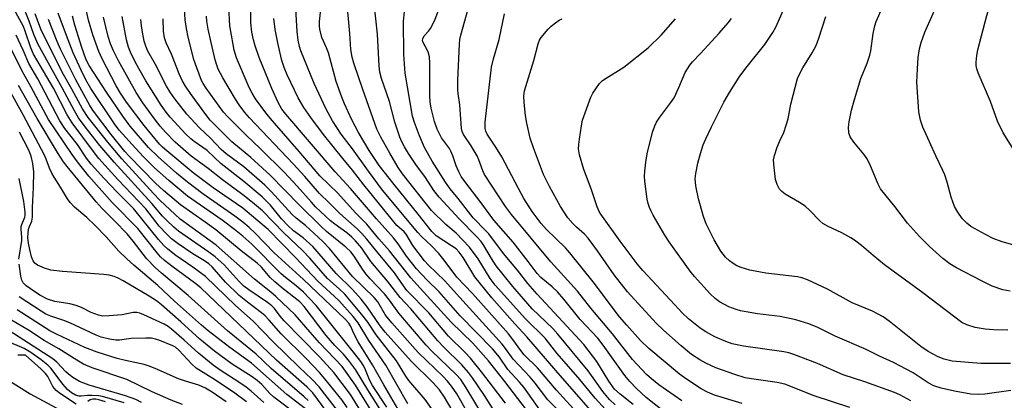
# Model space of a CAD drawing. Units: inches. Extents: x 1261760 to 1267760, y 473455 to 477455.
# Drawn here: x 1263651 to 1263909, y 476394 to 476494 of the extents above; entities that cross this region are included whole.
import ezdxf

# ---------------------------------------------------------------- set-up
doc = ezdxf.new("R2010")
doc.units = ezdxf.units.IN
doc.header["$MEASUREMENT"] = 0
doc.layers.add('HYDRO-Single Line Stream', color=4, linetype='Continuous')
doc.layers.add('Undefined', color=1, linetype='Continuous')

msp = doc.modelspace()

# ---------------------------------------------------------------- linework, layer by layer
at = {"layer": 'HYDRO-Single Line Stream'}
msp.add_lwpolyline([(1263647.15, 476400.44), (1263653.97, 476396.16), (1263669.65, 476387.65), (1263676.44, 476383.76), (1263684.77, 476379.19), (1263702.03, 476358.84), (1263708.76, 476345.18), (1263710.44, 476335.82)], dxfattribs=at)
at = {"layer": 'Undefined'}
for points, elevation in [([(1263819.56, 476391.85), (1263815.4, 476395.19), (1263812.79, 476397.52), (1263811.05, 476399.41), (1263809.78, 476400.95), (1263804.08, 476408.95), (1263802.67, 476410.75), (1263798.04, 476415.65), (1263793.8, 476420.94), (1263792.12, 476422.89), (1263790.72, 476424.2), (1263787.76, 476426.63), (1263786.77, 476427.66), (1263784.45, 476430.8), (1263780.48, 476435.86), (1263775.48, 476441.62), (1263771.87, 476446.55), (1263768.1, 476451.43), (1263766.92, 476453.11), (1263766.23, 476454.33), (1263765.55, 476455.85), (1263764.73, 476458.52), (1263764.21, 476459.72), (1263763.79, 476460.4), (1263761.71, 476463.21), (1263760.58, 476465.45), (1263759.85, 476467.53), (1263758.99, 476471), (1263758.76, 476472.61), (1263758.65, 476474.29), (1263758.64, 476482.76), (1263758.57, 476484.4), (1263758.23, 476485.76), (1263756.86, 476488.33), (1263756.77, 476488.78), (1263756.8, 476489.16), (1263757.21, 476489.93), (1263758.34, 476491.17), (1263758.83, 476491.84), (1263759.95, 476494.05), (1263765.84, 476509.79)], 182), ([(1263911.72, 476460.11), (1263908.88, 476464.56), (1263907.41, 476467.56), (1263905.6, 476472.7), (1263902.36, 476480.22), (1263901.98, 476481.26), (1263901.81, 476482.17), (1263901.81, 476483.03), (1263901.98, 476484.79), (1263902.26, 476486.27), (1263904.65, 476495.27), (1263905.02, 476496.37), (1263905.81, 476498.2), (1263906.77, 476499.98), (1263911.23, 476506.97)], 202), ([(1263736.99, 476392.57), (1263735.71, 476394.48), (1263731.17, 476400.08), (1263729.73, 476401.73), (1263726.26, 476405.38), (1263719.75, 476411.88), (1263716.58, 476415.47), (1263715.41, 476416.65), (1263714.55, 476417.39), (1263710.85, 476420.15), (1263708.72, 476421.94), (1263705.16, 476425.39), (1263701.6, 476429.4), (1263700.77, 476430.18), (1263699.59, 476431.01), (1263696.55, 476432.83), (1263692.7, 476435.44), (1263691, 476436.78), (1263689.62, 476438.06), (1263687.75, 476440.12), (1263684.25, 476444.66), (1263676.88, 476452.3), (1263671.95, 476457.79), (1263670.49, 476459.63), (1263664.94, 476467.13), (1263663.59, 476469.24), (1263660.05, 476476.19), (1263654.84, 476485.17), (1263654.13, 476486.8), (1263652.66, 476491.19), (1263652.19, 476492.37), (1263648.68, 476498.77)], 140), ([(1263787.5, 476392.01), (1263783.29, 476397.87), (1263782.17, 476399.21), (1263779.13, 476402.55), (1263776.89, 476405.77), (1263775.1, 476407.93), (1263766.62, 476416.58), (1263761.09, 476422.84), (1263757.95, 476425.95), (1263755.21, 476428.92), (1263752.56, 476432.26), (1263750.35, 476435.49), (1263749.17, 476437.05), (1263744.7, 476442.04), (1263737.91, 476449.94), (1263733.84, 476454.29), (1263720.96, 476469.38), (1263719.89, 476470.71), (1263718.88, 476472.48), (1263717.22, 476476.16), (1263713.92, 476484.28), (1263712.87, 476487.29), (1263712.44, 476488.89), (1263712.02, 476490.93), (1263711.75, 476493.32), (1263711.72, 476500.05)], 168), ([(1263805.67, 476386.33), (1263791.68, 476402.27), (1263784.11, 476411.08), (1263780.91, 476414.48), (1263774.89, 476421.32), (1263770.5, 476426.79), (1263767.44, 476431.9), (1263766.39, 476433.31), (1263765.53, 476434.1), (1263764.36, 476434.96), (1263760.34, 476437.58), (1263759.18, 476438.64), (1263755.63, 476443.25), (1263749.33, 476450.98), (1263745.39, 476456), (1263742.73, 476459.92), (1263739.94, 476464.62), (1263738.22, 476467.97), (1263736.32, 476472.1), (1263735.58, 476473.9), (1263734.15, 476478.01), (1263732.07, 476485.47), (1263731.6, 476486.78), (1263730.38, 476489.48), (1263729.84, 476491.68), (1263729.73, 476492.51), (1263729.75, 476493.65), (1263730.49, 476500.03)], 174), ([(1263806.32, 476390.26), (1263801.96, 476395.05), (1263797.5, 476400.41), (1263791.91, 476406.82), (1263788.88, 476410.75), (1263783.76, 476415.83), (1263775.75, 476424.62), (1263774.46, 476426.41), (1263771.29, 476431.53), (1263769.06, 476434.56), (1263765.54, 476438.22), (1263762.83, 476440.55), (1263759.1, 476444.2), (1263751.51, 476453.78), (1263750.41, 476455.45), (1263748.15, 476459.23), (1263745.85, 476463.38), (1263744.81, 476465.53), (1263741.11, 476475.84), (1263738.76, 476482.74), (1263738.29, 476484.34), (1263737.94, 476486.36), (1263737.73, 476490.56), (1263736.81, 476500.14)], 176), ([(1263807.21, 476393.3), (1263805.73, 476394.68), (1263804, 476396.73), (1263801.46, 476400.39), (1263800.13, 476402.16), (1263792.24, 476411.79), (1263790.86, 476413.28), (1263785.45, 476418.43), (1263780.39, 476424.27), (1263777.87, 476427.39), (1263776.08, 476429.73), (1263774.85, 476431.63), (1263772.82, 476435.03), (1263772.13, 476436.03), (1263770.98, 476437.29), (1263766.33, 476441.96), (1263761.09, 476447.68), (1263759.74, 476449.45), (1263757.5, 476452.84), (1263754.98, 476456.22), (1263753.08, 476459.11), (1263752.03, 476460.86), (1263751.28, 476462.32), (1263750.84, 476463.36), (1263749.47, 476467.31), (1263748.11, 476472.72), (1263746.03, 476478.75), (1263745.55, 476480.42), (1263745.36, 476482.05), (1263744.96, 476490.41), (1263744.11, 476498.44)], 178), ([(1263910.82, 476404.14), (1263903.03, 476404.11), (1263895.57, 476404.71), (1263893.42, 476405.22), (1263891.87, 476405.84), (1263889.28, 476407.26), (1263887.31, 476408.52), (1263879.06, 476415.2), (1263877.44, 476416.33), (1263874.64, 476417.83), (1263869.35, 476419.99), (1263862.91, 476423.54), (1263857.66, 476426.05), (1263856.13, 476426.58), (1263855, 476426.82), (1263846.72, 476427.74), (1263843.91, 476428.25), (1263842.5, 476428.59), (1263840.24, 476429.29), (1263839.15, 476429.72), (1263838.13, 476430.26), (1263837.21, 476430.98), (1263836.14, 476431.99), (1263834.93, 476433.54), (1263833.14, 476436.47), (1263831.1, 476440.7), (1263830.38, 476442.63), (1263829.05, 476447.21), (1263828.35, 476450.62), (1263828.21, 476452.52), (1263828.33, 476453.87), (1263828.86, 476456.62), (1263829.56, 476459.13), (1263830.29, 476461.35), (1263830.98, 476462.94), (1263832.52, 476466.13), (1263835.75, 476472.52), (1263837.2, 476475.11), (1263839.73, 476479.13), (1263841.48, 476481.51), (1263846.42, 476487.7), (1263848.58, 476490.79), (1263849.3, 476492.2), (1263853.02, 476500.57)], 194), ([(1263741.68, 476389.75), (1263737.86, 476395.96), (1263733.53, 476401.72), (1263729.73, 476405.87), (1263720.53, 476415.28), (1263719.46, 476416.48), (1263717.93, 476418.47), (1263717.24, 476419.17), (1263716.09, 476420.06), (1263711.25, 476423.41), (1263709.93, 476424.4), (1263708.72, 476425.59), (1263704.74, 476429.95), (1263702.42, 476432.05), (1263700.79, 476433.26), (1263692.83, 476438.78), (1263691.58, 476439.82), (1263689.63, 476441.68), (1263688.65, 476442.7), (1263685.82, 476446.03), (1263675.93, 476456.85), (1263672.2, 476461.22), (1263668.33, 476466.11), (1263666.6, 476468.5), (1263665.53, 476470.27), (1263662.36, 476476.35), (1263660.12, 476480.25), (1263655.96, 476487.87), (1263654.87, 476490.31), (1263653.71, 476493.77), (1263651.88, 476498.36)], 142), ([(1263747.38, 476392.69), (1263743.67, 476398.32), (1263742.87, 476399.85), (1263741.66, 476402.91), (1263741.24, 476403.68), (1263740.59, 476404.62), (1263739.02, 476406.68), (1263728.86, 476419.29), (1263727.17, 476421.14), (1263725.53, 476422.77), (1263723.66, 476424.43), (1263720.81, 476426.63), (1263719.7, 476427.6), (1263712, 476435.33), (1263709.64, 476437.45), (1263707.47, 476439.22), (1263704.23, 476441.68), (1263695.18, 476447.92), (1263690.3, 476452), (1263686.54, 476455.4), (1263683.66, 476458.24), (1263681.53, 476460.48), (1263677.29, 476465.26), (1263676, 476466.92), (1263669.86, 476476.17), (1263668.56, 476478.37), (1263667.27, 476480.93), (1263665.17, 476485.47), (1263663.42, 476490), (1263661.31, 476495.86)], 148), ([(1263752.9, 476393.54), (1263747.1, 476403.66), (1263742.69, 476410.12), (1263739.92, 476414.73), (1263738.6, 476416.45), (1263734.83, 476420.61), (1263729.34, 476425.65), (1263723.44, 476431.89), (1263716.28, 476439.2), (1263713.09, 476441.94), (1263709.63, 476444.77), (1263701.93, 476450.16), (1263696.69, 476454.05), (1263689.71, 476459.79), (1263688.59, 476460.77), (1263687.86, 476461.53), (1263683.8, 476466.44), (1263679.2, 476472.54), (1263677.62, 476474.88), (1263676.5, 476476.81), (1263672.82, 476483.92), (1263671.97, 476485.8), (1263670.36, 476490.24), (1263669.25, 476494.04), (1263668.68, 476496.38)], 152), ([(1263775.96, 476391.03), (1263773, 476395.71), (1263769.81, 476400.39), (1263768.76, 476401.79), (1263767.08, 476403.72), (1263762.34, 476408.36), (1263760.74, 476410.02), (1263753.66, 476418.39), (1263750.93, 476421.42), (1263747.55, 476425.68), (1263743.23, 476430.86), (1263740.82, 476434.32), (1263739.23, 476436.25), (1263738.23, 476437.24), (1263736.89, 476438.35), (1263733.78, 476440.62), (1263732.68, 476441.52), (1263728.72, 476445.18), (1263727.63, 476446.33), (1263723.92, 476450.59), (1263720.59, 476454.17), (1263714.31, 476460.38), (1263710.53, 476463.89), (1263705.69, 476468.75), (1263704.56, 476469.98), (1263700.02, 476476.27), (1263699.29, 476477.41), (1263698.87, 476478.23), (1263697.59, 476481.57), (1263696.86, 476483.78), (1263695.35, 476489.61), (1263694.87, 476491.83), (1263694.59, 476494.09), (1263694.37, 476497.09)], 162), ([(1263785.12, 476390.51), (1263778.35, 476399.4), (1263774.01, 476404.78), (1263769.93, 476409.43), (1263764.24, 476414.97), (1263755.22, 476424.8), (1263753.69, 476426.56), (1263748.11, 476433.58), (1263745.3, 476436.77), (1263742.12, 476440.61), (1263739.16, 476443.58), (1263734.54, 476448.7), (1263729.86, 476453.28), (1263724.44, 476459.65), (1263717.93, 476467.04), (1263715.91, 476469.45), (1263712.96, 476473.46), (1263712.09, 476474.89), (1263711.31, 476476.39), (1263708.04, 476484.18), (1263707.42, 476486.18), (1263707.09, 476487.63), (1263706.25, 476492.59), (1263705.99, 476497.59)], 166), ([(1263798.09, 476390.28), (1263791.9, 476397.08), (1263786.91, 476403), (1263783.43, 476406.34), (1263782.51, 476407.49), (1263780.45, 476410.38), (1263779.24, 476411.87), (1263769.89, 476422.4), (1263765.75, 476426.74), (1263762.44, 476431.16), (1263761.04, 476432.9), (1263759.07, 476434.9), (1263756.46, 476437.37), (1263755.5, 476438.42), (1263746.24, 476449.55), (1263742.56, 476454.49), (1263738.42, 476460.31), (1263735.42, 476464.15), (1263733.13, 476467.65), (1263731.43, 476470.89), (1263728.34, 476477.48), (1263724.86, 476486.02), (1263724.51, 476487.12), (1263724.14, 476488.8), (1263723.91, 476491.05), (1263723.53, 476497.05)], 172), ([(1263811.92, 476393.4), (1263808.53, 476396.05), (1263807.08, 476397.41), (1263805.59, 476399.44), (1263802.41, 476404.65), (1263798.99, 476409.09), (1263786.79, 476422.3), (1263784.35, 476425.1), (1263781.61, 476428.51), (1263777.93, 476432.92), (1263774.11, 476438.04), (1263773.35, 476438.9), (1263770.04, 476442.28), (1263766.13, 476447.3), (1263764.02, 476449.87), (1263762.79, 476451.61), (1263759.24, 476457.07), (1263757.29, 476460.7), (1263755.95, 476463.7), (1263754.62, 476467.27), (1263754.12, 476468.89), (1263752.24, 476480.15), (1263751.83, 476485.01), (1263751.76, 476493.82), (1263752.02, 476496.26)], 180), ([(1263824.69, 476394.29), (1263818.68, 476398.54), (1263816.73, 476400.05), (1263815.44, 476401.25), (1263811.8, 476405.19), (1263806.5, 476411.85), (1263800.83, 476418.61), (1263797.4, 476423.07), (1263790.37, 476430.71), (1263780.07, 476443.12), (1263778.47, 476445.25), (1263772.98, 476453.58), (1263772.53, 476454.58), (1263771.5, 476457.47), (1263771.04, 476458.53), (1263769.52, 476461.08), (1263767.51, 476464.1), (1263767.17, 476464.85), (1263766.96, 476465.66), (1263766.52, 476471.83), (1263766.07, 476474.86), (1263766.01, 476475.72), (1263766.01, 476478.31), (1263766.4, 476487.78), (1263766.56, 476489.01), (1263766.82, 476490.13), (1263768.75, 476497.03)], 184), ([(1263910.71, 476423.01), (1263908.78, 476423.43), (1263906.07, 476424.4), (1263903.37, 476425.64), (1263896.67, 476429.16), (1263894.94, 476430.2), (1263893.08, 476431.62), (1263889.58, 476434.78), (1263886.99, 476437.37), (1263883.85, 476440.87), (1263880.52, 476445.21), (1263876.79, 476449.87), (1263876.11, 476451.09), (1263874.14, 476455.9), (1263873.25, 476457.71), (1263872.37, 476458.9), (1263869.74, 476462.09), (1263868.79, 476463.49), (1263868.44, 476464.56), (1263868.36, 476465.99), (1263868.56, 476467.4), (1263869.19, 476470.48), (1263869.93, 476473.28), (1263871.64, 476478.72), (1263873.27, 476482.76), (1263873.99, 476484.88), (1263874.23, 476486), (1263874.88, 476490.58), (1263875.3, 476492.58), (1263875.62, 476493.7), (1263877.25, 476497.46)], 198), ([(1263912.08, 476435), (1263908.69, 476435.96), (1263906.28, 476436.86), (1263904.24, 476437.88), (1263900.48, 476440.03), (1263899.35, 476440.87), (1263898.18, 476442.07), (1263897, 476443.75), (1263896.13, 476445.27), (1263895.24, 476447.65), (1263894.25, 476451.6), (1263893.58, 476453.55), (1263893.12, 476454.64), (1263891.24, 476458.47), (1263887.9, 476466.03), (1263887.21, 476467.83), (1263886.83, 476470.05), (1263886.28, 476477.83), (1263886.42, 476481.33), (1263886.66, 476484.25), (1263887, 476486.55), (1263887.44, 476488.21), (1263888.42, 476490.9), (1263890.94, 476496.54)], 200), ([(1263743.73, 476391.13), (1263739.22, 476398.39), (1263735.73, 476403.34), (1263729.76, 476409.51), (1263727.27, 476412.28), (1263723.34, 476416.87), (1263718.29, 476421.62), (1263716.96, 476422.77), (1263712.71, 476426.2), (1263702.65, 476435.13), (1263693.21, 476441.94), (1263687.91, 476446.88), (1263686.23, 476448.63), (1263677.95, 476457.71), (1263674.29, 476462.05), (1263669.13, 476468.55), (1263667.67, 476470.78), (1263664.86, 476476.01), (1263662.7, 476479.84), (1263658, 476488.96), (1263656.77, 476491.7), (1263655.84, 476494.03), (1263655.28, 476495.74)], 144), ([(1263748.12, 476388.22), (1263742.4, 476397.18), (1263739.17, 476402.52), (1263737.65, 476404.67), (1263736.05, 476406.54), (1263733.81, 476408.83), (1263731.5, 476411.44), (1263725.72, 476419), (1263724.57, 476420.3), (1263720.24, 476423.63), (1263718.01, 476425.52), (1263716.84, 476426.67), (1263714.55, 476429.34), (1263713.46, 476430.37), (1263709.22, 476433.66), (1263702.62, 476439.08), (1263699.8, 476441.15), (1263693.32, 476445.69), (1263688.87, 476449.43), (1263686.8, 476451.32), (1263679.9, 476458.42), (1263678.78, 476459.67), (1263675.16, 476464.07), (1263670.57, 476470.18), (1263669.61, 476471.72), (1263665.91, 476478.45), (1263661.92, 476486.45), (1263661.02, 476488.44), (1263658.75, 476494.26)], 146), ([(1263750.31, 476392.24), (1263746.58, 476398.49), (1263743.67, 476403.79), (1263739.9, 476409.77), (1263738.83, 476411.75), (1263737.84, 476413.99), (1263737.43, 476414.66), (1263736.44, 476415.73), (1263725.57, 476426.07), (1263717.85, 476433.07), (1263712.91, 476438.26), (1263711.35, 476439.75), (1263709.67, 476441.14), (1263707.55, 476442.74), (1263699.19, 476448.58), (1263695.13, 476451.63), (1263692.32, 476453.97), (1263687.51, 476458.2), (1263684.98, 476460.73), (1263680.16, 476466.31), (1263678.18, 476468.9), (1263673.93, 476475.2), (1263669.36, 476482.19), (1263668.65, 476483.64), (1263667.49, 476486.89), (1263665.64, 476492.73), (1263665.02, 476495.06)], 150), ([(1263759.11, 476392.33), (1263757.42, 476394.71), (1263753.15, 476399.61), (1263752.37, 476400.75), (1263749.9, 476404.79), (1263744.56, 476411.64), (1263742.39, 476414.95), (1263741.21, 476416.54), (1263736.37, 476422.24), (1263734.9, 476423.69), (1263731.86, 476426.37), (1263727.22, 476431.7), (1263725.33, 476433.74), (1263720.44, 476438.35), (1263714.81, 476444.07), (1263712.19, 476446.31), (1263709.67, 476448.32), (1263704.32, 476452.22), (1263700.56, 476455.2), (1263696.12, 476458.38), (1263691.96, 476462.11), (1263689.37, 476464.71), (1263688.02, 476466.25), (1263686.77, 476467.87), (1263683.5, 476472.36), (1263681.72, 476475.1), (1263677.08, 476483.43), (1263675.75, 476485.97), (1263674.96, 476487.81), (1263674.4, 476489.75), (1263673.15, 476494.8)], 154), ([(1263764.5, 476391.89), (1263762.54, 476395.31), (1263761.17, 476397.24), (1263759.45, 476399.15), (1263753.81, 476404.73), (1263746.96, 476412.29), (1263745.61, 476413.95), (1263742.26, 476418.92), (1263740.71, 476420.93), (1263738.36, 476423.51), (1263734.16, 476427.65), (1263728.02, 476434.75), (1263725.47, 476437.02), (1263722.97, 476438.85), (1263721.42, 476440.24), (1263719.8, 476441.98), (1263716.87, 476445.58), (1263714.69, 476447.77), (1263709.93, 476451.81), (1263704.01, 476456.43), (1263700.29, 476459.88), (1263696.89, 476462.26), (1263696, 476462.98), (1263694.76, 476464.19), (1263690.59, 476468.6), (1263689.55, 476469.9), (1263688.28, 476471.8), (1263684.27, 476478.14), (1263682.37, 476481.36), (1263681.43, 476483.12), (1263680.24, 476485.66), (1263679.74, 476487), (1263679.19, 476488.92), (1263678.05, 476494.96)], 156), ([(1263768.66, 476391.09), (1263765.73, 476396.12), (1263764.35, 476398.18), (1263763.3, 476399.48), (1263762.15, 476400.73), (1263755.59, 476406.97), (1263748.69, 476414.72), (1263747.06, 476416.75), (1263745.01, 476420.22), (1263744.08, 476421.43), (1263738.44, 476426.9), (1263732.35, 476434.23), (1263730.59, 476436.06), (1263726.06, 476440.29), (1263723.65, 476442.21), (1263722.62, 476443.15), (1263717.11, 476449.18), (1263715.46, 476450.78), (1263709.96, 476455.63), (1263705.3, 476459.06), (1263703.98, 476460.16), (1263701.15, 476463.17), (1263698.33, 476465.88), (1263694.95, 476469.4), (1263691.82, 476473.44), (1263690.58, 476475.21), (1263689.65, 476476.72), (1263686.79, 476482.44), (1263684.74, 476485.91), (1263684.23, 476487.2), (1263683.82, 476488.55), (1263683.34, 476490.89), (1263683.09, 476492.58), (1263682.92, 476494.24)], 158), ([(1263772.77, 476390.23), (1263768.22, 476397.75), (1263766.78, 476399.87), (1263765.56, 476401.21), (1263759.17, 476407.32), (1263757.72, 476408.89), (1263750.58, 476417.31), (1263748.12, 476420.66), (1263746.76, 476422.38), (1263743.06, 476426.27), (1263741.92, 476427.59), (1263741.04, 476428.78), (1263738.8, 476432.24), (1263737.93, 476433.33), (1263736.68, 476434.54), (1263731.59, 476438.71), (1263730.06, 476440.06), (1263724.55, 476445.54), (1263716.86, 476453.44), (1263711.78, 476458.08), (1263706.78, 476462.21), (1263704.08, 476464.84), (1263701.14, 476467.88), (1263699.69, 476469.71), (1263695.92, 476474.86), (1263694.64, 476476.73), (1263693.73, 476478.24), (1263692.95, 476479.95), (1263691.01, 476485.11), (1263689.58, 476488.12), (1263689.12, 476489.45), (1263688.91, 476491.16), (1263688.76, 476494.39)], 160), ([(1263778.48, 476393.67), (1263772.24, 476401.96), (1263769.31, 476405.46), (1263767.93, 476406.95), (1263763.52, 476411.28), (1263758.38, 476417.37), (1263752.65, 476423.26), (1263751.73, 476424.43), (1263749.45, 476427.88), (1263744.75, 476433.42), (1263742.13, 476436.71), (1263740.83, 476438.19), (1263739.64, 476439.4), (1263735.04, 476443.41), (1263732.33, 476446.2), (1263729.79, 476448.6), (1263725.89, 476453.07), (1263722.81, 476456.45), (1263711.45, 476468.42), (1263710.22, 476469.82), (1263708.72, 476471.86), (1263707.77, 476473.33), (1263704.39, 476478.96), (1263703.21, 476481.19), (1263702.72, 476482.48), (1263702.41, 476483.61), (1263701.33, 476488.22), (1263700.6, 476491.71), (1263700.23, 476493.76), (1263700.12, 476495.13)], 164), ([(1263794.45, 476389.58), (1263789.6, 476394.55), (1263786.3, 476398.91), (1263784.99, 476400.51), (1263780.53, 476405.22), (1263778.53, 476408.04), (1263777.61, 476409.15), (1263765.63, 476422.32), (1263762.61, 476425.76), (1263758.24, 476429.97), (1263757.25, 476431.04), (1263754.21, 476435), (1263752.44, 476438.02), (1263751.93, 476438.57), (1263750.01, 476440.29), (1263748.85, 476441.61), (1263741.36, 476450.91), (1263738.38, 476454.78), (1263735.84, 476457.79), (1263730.79, 476464.08), (1263727.46, 476468.56), (1263725.65, 476471.2), (1263724.19, 476473.72), (1263721.28, 476479.69), (1263720.46, 476481.66), (1263719.89, 476483.48), (1263718.91, 476487.65), (1263718.17, 476491.57), (1263717.75, 476494.45)], 170), ([(1263840.51, 476393.61), (1263833.24, 476395.82), (1263831.45, 476396.57), (1263829.81, 476397.46), (1263825.89, 476399.99), (1263824.07, 476401.29), (1263816.09, 476408.02), (1263813.86, 476410.15), (1263810.25, 476414.12), (1263808.38, 476416.31), (1263801.44, 476425.46), (1263795.39, 476433.12), (1263794.2, 476434.39), (1263789.24, 476439.21), (1263787.83, 476440.8), (1263785.48, 476443.95), (1263783.29, 476447.37), (1263781.87, 476449.92), (1263777.53, 476458.25), (1263776, 476460.77), (1263773.67, 476464.2), (1263773.32, 476464.94), (1263773.14, 476465.64), (1263773.19, 476467.31), (1263774.85, 476481.73), (1263775.37, 476483.94), (1263776.8, 476488.97), (1263778.22, 476495.74)], 186), ([(1263868.75, 476392.6), (1263859.36, 476395.66), (1263851.69, 476398.72), (1263849.7, 476399.17), (1263842.97, 476400.07), (1263841.3, 476400.39), (1263838.6, 476401.19), (1263833.58, 476403.01), (1263830.95, 476404.19), (1263829.44, 476405.03), (1263827.26, 476406.49), (1263824.56, 476408.7), (1263819.87, 476412.85), (1263817.99, 476414.64), (1263810.5, 476422.87), (1263806.97, 476427.36), (1263802.64, 476433.58), (1263800.18, 476436.92), (1263799.22, 476437.99), (1263797.08, 476439.82), (1263796.11, 476440.77), (1263794.83, 476442.29), (1263793.85, 476443.72), (1263792.95, 476445.22), (1263790.06, 476450.47), (1263788.44, 476453.62), (1263785.79, 476460.57), (1263784.97, 476463.1), (1263784.1, 476467.05), (1263783.74, 476469.04), (1263783.36, 476472.47), (1263783.29, 476474.17), (1263783.49, 476475.52), (1263785.93, 476483.45), (1263787.02, 476487.84), (1263787.41, 476488.78), (1263787.84, 476489.47), (1263789.67, 476491.66), (1263790.48, 476492.47), (1263791.61, 476493.37), (1263792.58, 476494), (1263793.37, 476494.39)], 188), ([(1263884.71, 476394.3), (1263881.82, 476395.91), (1263880.43, 476396.53), (1263872.65, 476399.28), (1263867.01, 476401.11), (1263860.28, 476404.11), (1263854.06, 476406.48), (1263852.76, 476406.88), (1263851.44, 476407.16), (1263840.83, 476408.66), (1263837.91, 476409.28), (1263836.23, 476409.83), (1263833.31, 476411.12), (1263830.95, 476412.39), (1263829.53, 476413.32), (1263826.48, 476415.82), (1263824.83, 476417.38), (1263822.83, 476419.44), (1263814.5, 476428.48), (1263813.04, 476430.24), (1263808.52, 476436.19), (1263803.44, 476443.21), (1263803.04, 476443.9), (1263802.53, 476445.11), (1263800.95, 476449.85), (1263799.05, 476454.89), (1263797.88, 476458.79), (1263797.62, 476460.36), (1263797.67, 476461.44), (1263797.87, 476462.89), (1263798.41, 476466.38), (1263798.71, 476467.81), (1263800.85, 476473.9), (1263801.36, 476474.91), (1263802.14, 476476.09), (1263803.14, 476477.44), (1263803.92, 476478.23), (1263804.84, 476478.87), (1263809.48, 476481.7), (1263815.91, 476486.8), (1263819.3, 476490.11), (1263823.01, 476494.36)], 190), ([(1263910.91, 476397.04), (1263904.07, 476396.11), (1263902.34, 476395.97), (1263900.46, 476396.08), (1263896.14, 476396.86), (1263892.66, 476397.63), (1263890.75, 476398.26), (1263889.24, 476399.02), (1263885.33, 476401.65), (1263880.21, 476404.34), (1263876.53, 476406.04), (1263872.99, 476407.78), (1263864.91, 476411.27), (1263860.36, 476413.51), (1263858.02, 476414.5), (1263854.54, 476415.54), (1263850.51, 476416.41), (1263844.51, 476417.14), (1263840.1, 476417.88), (1263838.97, 476418.22), (1263837.04, 476418.97), (1263834.58, 476420.3), (1263833.44, 476421.16), (1263832.16, 476422.36), (1263828.02, 476426.9), (1263826.88, 476428.25), (1263821.37, 476435.98), (1263820.26, 476437.71), (1263817.18, 476442.96), (1263816.64, 476443.98), (1263816.22, 476444.98), (1263815.89, 476446.02), (1263815.66, 476447.18), (1263815.02, 476451.9), (1263814.93, 476453.08), (1263815.01, 476454.53), (1263815.27, 476456.85), (1263815.65, 476459.04), (1263817.05, 476464.66), (1263817.63, 476466.33), (1263818.1, 476467.34), (1263818.97, 476468.67), (1263821.86, 476472.46), (1263822.69, 476473.68), (1263823.96, 476476.36), (1263825.59, 476480.36), (1263826.78, 476482.29), (1263827.49, 476483.16), (1263829.63, 476485.3), (1263834.47, 476490.62), (1263836.83, 476493.34), (1263837.72, 476494.52)], 192), ([(1263910.11, 476412.84), (1263906.45, 476412.88), (1263904.15, 476413.09), (1263901.54, 476413.56), (1263899.38, 476414.22), (1263898.12, 476414.85), (1263887.9, 476422.65), (1263877.81, 476429.98), (1263874.8, 476432.39), (1263871.8, 476435), (1263869.97, 476436.43), (1263868.98, 476437.06), (1263866.63, 476438.35), (1263863.04, 476439.98), (1263861.69, 476440.79), (1263860.85, 476441.52), (1263858.25, 476444.19), (1263856.98, 476445.35), (1263855.54, 476446.31), (1263851.77, 476448.49), (1263850.89, 476449.17), (1263850.34, 476449.77), (1263849.67, 476450.96), (1263849.26, 476452.29), (1263848.87, 476455.47), (1263848.75, 476457.48), (1263848.95, 476458.6), (1263849.7, 476460.81), (1263850.35, 476462.43), (1263851.43, 476464.6), (1263852.07, 476466.51), (1263852.53, 476468.17), (1263853.27, 476472.03), (1263855.05, 476478.76), (1263855.61, 476480.06), (1263856.39, 476481.58), (1263858.84, 476485.52), (1263859.9, 476487.44), (1263860.61, 476489.3), (1263862.47, 476495.04)], 196), ([(1263732.94, 476389.82), (1263727.97, 476396.38), (1263726.55, 476397.92), (1263718.49, 476404.95), (1263698.69, 476423.9), (1263697.02, 476425.24), (1263691.39, 476429.32), (1263689.15, 476431.11), (1263688.09, 476432.05), (1263687.19, 476433.06), (1263682.11, 476439.43), (1263675.45, 476446.26), (1263669.33, 476453.18), (1263666.33, 476456.97), (1263664.95, 476458.85), (1263662.72, 476462.04), (1263658.78, 476468.02), (1263654.21, 476476.52), (1263651.88, 476480.69), (1263647.3, 476489.86)], 136), ([(1263738.04, 476387.16), (1263729.69, 476397.95), (1263727.73, 476400.04), (1263724.42, 476403.15), (1263717.53, 476409.89), (1263712.41, 476415.18), (1263707.73, 476419.31), (1263699.84, 476426.89), (1263696.57, 476429.36), (1263692.1, 476432.42), (1263690.04, 476434.05), (1263688.97, 476435.02), (1263687.6, 476436.56), (1263681, 476444.69), (1263676.69, 476449.02), (1263673.29, 476452.58), (1263669.94, 476456.32), (1263668.66, 476457.86), (1263666.33, 476461.48), (1263663.02, 476465.68), (1263661.69, 476467.66), (1263655.94, 476478.71), (1263653.58, 476482.67), (1263652.1, 476486.19), (1263650.28, 476490.1)], 138), ([(1263726.12, 476392.22), (1263721.22, 476396.02), (1263711.91, 476404.2), (1263706.26, 476408.31), (1263700.59, 476412.68), (1263698.8, 476414.16), (1263691.78, 476420.45), (1263687.36, 476424.54), (1263681.12, 476429.86), (1263679.28, 476431.52), (1263677.21, 476433.52), (1263673.89, 476437.28), (1263671.01, 476440.29), (1263668.81, 476442.31), (1263665.56, 476445.02), (1263664.4, 476446.32), (1263663.73, 476447.28), (1263661.92, 476450.33), (1263660.2, 476452.95), (1263659.61, 476453.96), (1263658.97, 476455.3), (1263658.13, 476457.6), (1263657.65, 476458.65), (1263652.13, 476469.27), (1263648.49, 476475.67)], 132), ([(1263726.77, 476394.39), (1263725.74, 476395.41), (1263717.13, 476402.83), (1263713.2, 476406.53), (1263705.63, 476412.67), (1263695.32, 476421.94), (1263688.37, 476427.73), (1263686.65, 476429.29), (1263684.41, 476431.63), (1263680.96, 476436.17), (1263679.37, 476438.04), (1263676.16, 476441.42), (1263672.77, 476444.74), (1263671.25, 476446.46), (1263663.64, 476455.68), (1263662.69, 476456.96), (1263661.09, 476459.35), (1263655.81, 476468.3), (1263650.86, 476476.97)], 134), ([(1263724.17, 476390.48), (1263717.8, 476395.27), (1263716.75, 476396.27), (1263714.61, 476398.62), (1263713.43, 476399.69), (1263712.1, 476400.63), (1263706.91, 476403.92), (1263702.25, 476407.37), (1263698.37, 476410.52), (1263693.41, 476415.03), (1263688.37, 476419.44), (1263687.02, 476420.51), (1263685.09, 476421.78), (1263678.3, 476425.78), (1263677.01, 476426.45), (1263675.95, 476426.86), (1263674.6, 476427.2), (1263673.21, 476427.42), (1263662.44, 476428.17), (1263659.31, 476428.54), (1263657.66, 476429.06), (1263655.83, 476429.88), (1263655.18, 476430.37), (1263654.73, 476431.02), (1263654.31, 476432.03), (1263653.82, 476433.97), (1263653.49, 476435.66), (1263653.36, 476437.15), (1263653.38, 476438.19), (1263653.53, 476439.27), (1263653.77, 476440), (1263654.4, 476441.42), (1263654.54, 476442.43), (1263654.51, 476445), (1263654.8, 476450.2), (1263654.9, 476454.27), (1263654.65, 476456.53), (1263654.21, 476458.43), (1263653.55, 476459.98), (1263651.17, 476464.68)], 130), ([(1263650.96, 476431.46), (1263651.72, 476436.34), (1263651.74, 476437.16), (1263651.57, 476439.23), (1263651.58, 476439.97), (1263651.71, 476440.52), (1263652.38, 476441.96), (1263652.54, 476442.45), (1263652.62, 476442.96), (1263652.62, 476443.78), (1263652.24, 476446.56), (1263651.08, 476452.53)], 128), ([(1263715.16, 476393.92), (1263711.86, 476396.88), (1263710.53, 476397.94), (1263708.64, 476399.25), (1263703.75, 476402.34), (1263701.86, 476403.7), (1263698.02, 476406.77), (1263694.29, 476410.2), (1263691, 476413.09), (1263690.07, 476413.81), (1263689.07, 476414.41), (1263683.75, 476416.86), (1263682.67, 476417.28), (1263681.91, 476417.44), (1263680.89, 476417.45), (1263678.08, 476416.88), (1263674.66, 476416.55), (1263672.96, 476416.51), (1263671.84, 476416.74), (1263669.93, 476417.46), (1263667.37, 476418.76), (1263666, 476419.27), (1263664.33, 476419.71), (1263660.42, 476420.31), (1263658.44, 476420.96), (1263656.5, 476422), (1263654.06, 476423.62), (1263652.88, 476424.47), (1263652.12, 476425.26), (1263651.78, 476425.96), (1263651.53, 476427.02), (1263651.05, 476430.09)], 128), ([(1263710.6, 476394.04), (1263707.56, 476396.31), (1263702.49, 476399.71), (1263697.41, 476402.86), (1263696.27, 476403.9), (1263692.87, 476407.63), (1263692.05, 476408.34), (1263691.35, 476408.76), (1263687.88, 476410.16), (1263686.8, 476410.5), (1263685.71, 476410.7), (1263684.24, 476410.75), (1263680.4, 476410.62), (1263677.35, 476410.26), (1263676.35, 476410.22), (1263674.71, 476410.45), (1263672.53, 476411.02), (1263671.19, 476411.55), (1263664.33, 476414.77), (1263662.77, 476415.37), (1263659.31, 476416.54), (1263658.06, 476417.07), (1263656.8, 476417.8), (1263651.08, 476421.6)], 126), ([(1263693.82, 476393.33), (1263690.87, 476394.47), (1263685.88, 476396.69), (1263679.29, 476399.93), (1263670.22, 476402.97), (1263667.9, 476403.95), (1263666.13, 476404.95), (1263661.44, 476407.95), (1263657.59, 476410.16), (1263653.49, 476412.82), (1263647.54, 476416.29)], 122), ([(1263705.27, 476394.09), (1263701.62, 476396.58), (1263699.86, 476397.62), (1263698.1, 476398.39), (1263694.66, 476399.45), (1263692.84, 476400.09), (1263686.73, 476402.82), (1263685.15, 476403.44), (1263683.81, 476403.83), (1263678.94, 476404.86), (1263676.76, 476405.45), (1263671.51, 476407.06), (1263668.29, 476408.31), (1263660.84, 476411.78), (1263659.09, 476412.69), (1263650.53, 476418.12)], 124), ([(1263683.13, 476393.9), (1263681.61, 476394.65), (1263678.93, 476395.63), (1263669.37, 476398.43), (1263667.97, 476398.91), (1263666.9, 476399.4), (1263665.11, 476400.46), (1263663.97, 476401.27), (1263663.25, 476401.95), (1263660.94, 476404.43), (1263659.85, 476405.37), (1263647.14, 476413.5)], 120), ([(1263678.57, 476393.77), (1263672.86, 476395.48), (1263671.8, 476395.66), (1263670.1, 476395.76), (1263668.96, 476395.73), (1263667.33, 476395.51), (1263666.75, 476395.53), (1263665.85, 476395.79), (1263664.79, 476396.39), (1263663.76, 476397.27), (1263662.58, 476398.6), (1263659.36, 476402.91), (1263658.58, 476403.68), (1263656.84, 476405.07), (1263654.13, 476406.99), (1263652.38, 476408), (1263647.65, 476410.01)], 118), ([(1263665.97, 476393.41), (1263661.85, 476396.18), (1263660.72, 476397.07), (1263659.85, 476398.11), (1263658.53, 476400.68), (1263657.95, 476401.51), (1263656.72, 476402.71), (1263652.67, 476406.26), (1263651.85, 476406.33), (1263650.72, 476406.27)], 116), ([(1263673.66, 476394.1), (1263671.97, 476394.59), (1263671.13, 476394.75), (1263670.39, 476394.76), (1263669.67, 476394.58), (1263669.01, 476394.18)], 116)]:
    msp.add_lwpolyline(points, dxfattribs=dict(at, elevation=elevation))

doc.saveas('drawing.dxf')
